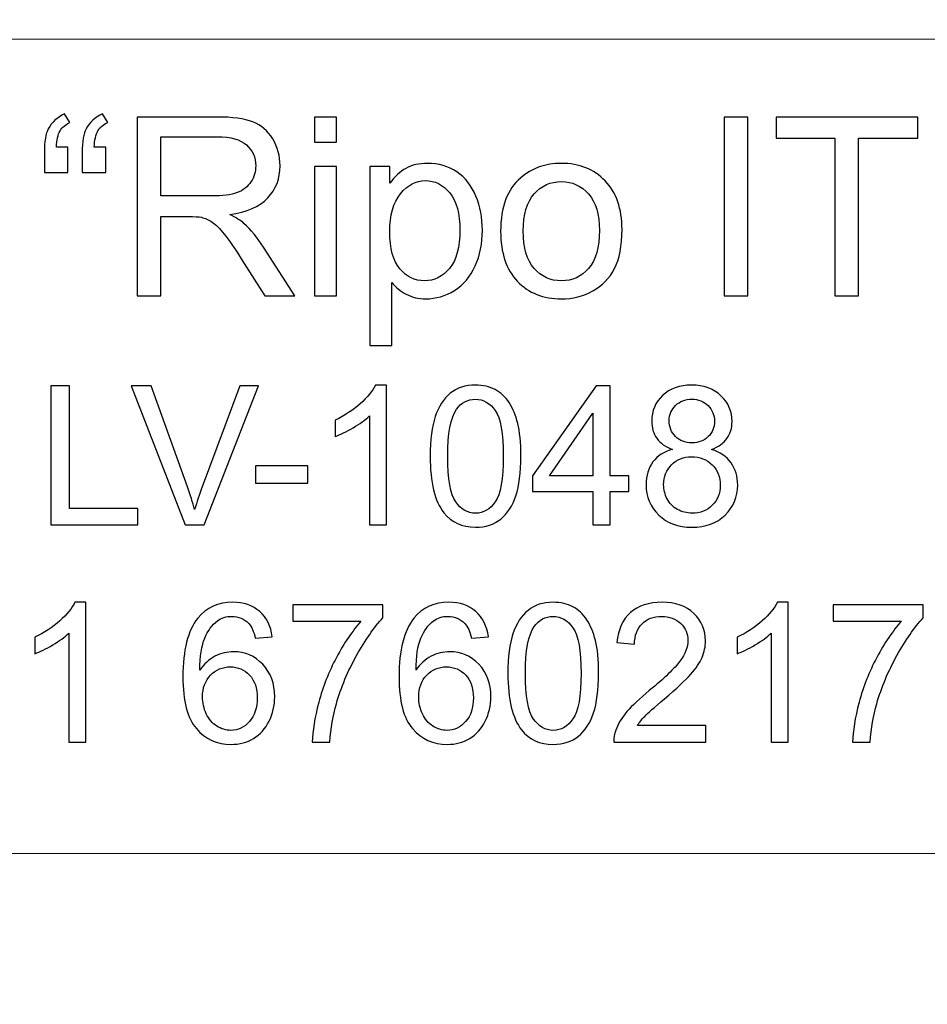
# Model space of a CAD drawing. Units: millimetres. Extents: x -148 to 148, y -105 to 105.
# Drawn here: x 114 to 126, y -81 to -68 of the extents above; entities that cross this region are included whole.
import ezdxf

# ---------------------------------------------------------------- set-up
doc = ezdxf.new("R2010")
doc.units = ezdxf.units.MM
doc.header["$MEASUREMENT"] = 0
doc.layers.add('Layer 1', color=7, linetype='Continuous')

msp = doc.modelspace()

# ---------------------------------------------------------------- linework, layer by layer
at = {"layer": 'Layer 1', "color": 250, "lineweight": 15}
for points, knots in [([(141.5001, 85.0001), (141.5001, 85.0001), (141.5001, -98.0001), (141.5001, -98.0001), (141.5001, -98.0001), (141.5001, -98.0001), (-141.5001, -98.0001), (-141.5001, -98.0001), (-141.5001, -98.0001), (-141.5001, -98.0001), (-141.5001, 85.0001), (-141.5001, 85.0001), (-141.5001, 85.0001), (-141.5001, 85.0001), (141.5001, 85.0001), (141.5001, 85.0001)], [0, 0, 0, 0, 0.25, 0.25, 0.25, 0.25, 0.5, 0.5, 0.5, 0.5, 0.75, 0.75, 0.75, 0.75, 1, 1, 1, 1]), ([(141.5001, -68.694), (141.5001, -68.694), (-21.6408, -68.694), (-21.6408, -68.694), (-21.6408, -68.694), (-21.6408, -68.694), (-21.6408, -98.0001), (-21.6408, -98.0001)], [0, 0, 0, 0, 0.5, 0.5, 0.5, 0.5, 1, 1, 1, 1])]:
    msp.add_open_spline(points, degree=3, knots=knots, dxfattribs=at)
at = {"layer": 'Layer 1', "color": 51}
for points, knots in [([(114.958, -70.0638), (114.958, -70.0638), (114.958, -70.3876), (114.958, -70.3876), (114.958, -70.3876), (114.958, -70.3876), (114.6585, -70.3876), (114.6585, -70.3876), (114.6585, -70.3876), (114.6585, -70.3876), (114.6585, -70.132), (114.6585, -70.132), (114.6585, -70.132), (114.6585, -69.9934), (114.6749, -69.8934), (114.7082, -69.8309), (114.7082, -69.8309), (114.7516, -69.7484), (114.8204, -69.6859), (114.9146, -69.6436), (114.9146, -69.6436), (114.9146, -69.6436), (114.9823, -69.7521), (114.9823, -69.7521), (114.9823, -69.7521), (114.9257, -69.7759), (114.8839, -69.8113), (114.8569, -69.8584), (114.8569, -69.8584), (114.8299, -69.905), (114.8151, -69.9738), (114.8119, -70.0638), (114.8119, -70.0638), (114.8119, -70.0638), (114.958, -70.0638), (114.958, -70.0638)], [0, 0, 0, 0, 0.1111111, 0.1111111, 0.1111111, 0.1111111, 0.2222222, 0.2222222, 0.2222222, 0.2222222, 0.3333333, 0.3333333, 0.3333333, 0.3333333, 0.4444444, 0.4444444, 0.4444444, 0.4444444, 0.5555556, 0.5555556, 0.5555556, 0.5555556, 0.6666667, 0.6666667, 0.6666667, 0.6666667, 0.7777778, 0.7777778, 0.7777778, 0.7777778, 0.8888889, 0.8888889, 0.8888889, 0.8888889, 1, 1, 1, 1]), ([(115.4385, -70.0638), (115.4385, -70.0638), (115.4385, -70.3876), (115.4385, -70.3876), (115.4385, -70.3876), (115.4385, -70.3876), (115.139, -70.3876), (115.139, -70.3876), (115.139, -70.3876), (115.139, -70.3876), (115.139, -70.132), (115.139, -70.132), (115.139, -70.132), (115.139, -69.9934), (115.1559, -69.8934), (115.1887, -69.8309), (115.1887, -69.8309), (115.2321, -69.7484), (115.3009, -69.6859), (115.3951, -69.6436), (115.3951, -69.6436), (115.3951, -69.6436), (115.4634, -69.7521), (115.4634, -69.7521), (115.4634, -69.7521), (115.4062, -69.7759), (115.3644, -69.8113), (115.3374, -69.8584), (115.3374, -69.8584), (115.311, -69.905), (115.2956, -69.9738), (115.2924, -70.0638), (115.2924, -70.0638), (115.2924, -70.0638), (115.4385, -70.0638), (115.4385, -70.0638)], [0, 0, 0, 0, 0.1111111, 0.1111111, 0.1111111, 0.1111111, 0.2222222, 0.2222222, 0.2222222, 0.2222222, 0.3333333, 0.3333333, 0.3333333, 0.3333333, 0.4444444, 0.4444444, 0.4444444, 0.4444444, 0.5555556, 0.5555556, 0.5555556, 0.5555556, 0.6666667, 0.6666667, 0.6666667, 0.6666667, 0.7777778, 0.7777778, 0.7777778, 0.7777778, 0.8888889, 0.8888889, 0.8888889, 0.8888889, 1, 1, 1, 1]), ([(115.837, -71.955), (115.837, -71.955), (115.837, -69.6822), (115.837, -69.6822), (115.837, -69.6822), (115.837, -69.6822), (116.8445, -69.6822), (116.8445, -69.6822), (116.8445, -69.6822), (117.0472, -69.6822), (117.2012, -69.7029), (117.3065, -69.7436), (117.3065, -69.7436), (117.4118, -69.7844), (117.4959, -69.8563), (117.5594, -69.9595), (117.5594, -69.9595), (117.6224, -70.0632), (117.6536, -70.1775), (117.6536, -70.3024), (117.6536, -70.3024), (117.6536, -70.4638), (117.6017, -70.5993), (117.497, -70.7099), (117.497, -70.7099), (117.3927, -70.8205), (117.2313, -70.8908), (117.0133, -70.921), (117.0133, -70.921), (117.0932, -70.9591), (117.1535, -70.9967), (117.1948, -71.0342), (117.1948, -71.0342), (117.2827, -71.1147), (117.3657, -71.2158), (117.4446, -71.3364), (117.4446, -71.3364), (117.4446, -71.3364), (117.8399, -71.955), (117.8399, -71.955), (117.8399, -71.955), (117.8399, -71.955), (117.4615, -71.955), (117.4615, -71.955), (117.4615, -71.955), (117.4615, -71.955), (117.1609, -71.4819), (117.1609, -71.4819), (117.1609, -71.4819), (117.0731, -71.3459), (117.0006, -71.2412), (116.9435, -71.1692), (116.9435, -71.1692), (116.8868, -71.0967), (116.836, -71.0459), (116.7911, -71.0173), (116.7911, -71.0173), (116.7461, -70.9882), (116.7006, -70.9681), (116.654, -70.9565), (116.654, -70.9565), (116.6196, -70.9496), (116.564, -70.9459), (116.4863, -70.9459), (116.4863, -70.9459), (116.4863, -70.9459), (116.1375, -70.9459), (116.1375, -70.9459), (116.1375, -70.9459), (116.1375, -70.9459), (116.1375, -71.955), (116.1375, -71.955), (116.1375, -71.955), (116.1375, -71.955), (115.837, -71.955), (115.837, -71.955)], [0, 0, 0, 0, 0.0526316, 0.0526316, 0.0526316, 0.0526316, 0.1052632, 0.1052632, 0.1052632, 0.1052632, 0.1578947, 0.1578947, 0.1578947, 0.1578947, 0.2105263, 0.2105263, 0.2105263, 0.2105263, 0.2631579, 0.2631579, 0.2631579, 0.2631579, 0.3157895, 0.3157895, 0.3157895, 0.3157895, 0.3684211, 0.3684211, 0.3684211, 0.3684211, 0.4210526, 0.4210526, 0.4210526, 0.4210526, 0.4736842, 0.4736842, 0.4736842, 0.4736842, 0.5263158, 0.5263158, 0.5263158, 0.5263158, 0.5789474, 0.5789474, 0.5789474, 0.5789474, 0.6315789, 0.6315789, 0.6315789, 0.6315789, 0.6842105, 0.6842105, 0.6842105, 0.6842105, 0.7368421, 0.7368421, 0.7368421, 0.7368421, 0.7894737, 0.7894737, 0.7894737, 0.7894737, 0.8421053, 0.8421053, 0.8421053, 0.8421053, 0.8947368, 0.8947368, 0.8947368, 0.8947368, 0.9473684, 0.9473684, 0.9473684, 0.9473684, 1, 1, 1, 1]), ([(118.0907, -70.0034), (118.0907, -70.0034), (118.0907, -69.6822), (118.0907, -69.6822), (118.0907, -69.6822), (118.0907, -69.6822), (118.3701, -69.6822), (118.3701, -69.6822), (118.3701, -69.6822), (118.3701, -69.6822), (118.3701, -70.0034), (118.3701, -70.0034), (118.3701, -70.0034), (118.3701, -70.0034), (118.0907, -70.0034), (118.0907, -70.0034)], [0, 0, 0, 0, 0.25, 0.25, 0.25, 0.25, 0.5, 0.5, 0.5, 0.5, 0.75, 0.75, 0.75, 0.75, 1, 1, 1, 1]), ([(123.2955, -71.955), (123.2955, -71.955), (123.2955, -69.6822), (123.2955, -69.6822), (123.2955, -69.6822), (123.2955, -69.6822), (123.5961, -69.6822), (123.5961, -69.6822), (123.5961, -69.6822), (123.5961, -69.6822), (123.5961, -71.955), (123.5961, -71.955), (123.5961, -71.955), (123.5961, -71.955), (123.2955, -71.955), (123.2955, -71.955)], [0, 0, 0, 0, 0.25, 0.25, 0.25, 0.25, 0.5, 0.5, 0.5, 0.5, 0.75, 0.75, 0.75, 0.75, 1, 1, 1, 1]), ([(124.7047, -71.955), (124.7047, -71.955), (124.7047, -69.9505), (124.7047, -69.9505), (124.7047, -69.9505), (124.7047, -69.9505), (123.9559, -69.9505), (123.9559, -69.9505), (123.9559, -69.9505), (123.9559, -69.9505), (123.9559, -69.6822), (123.9559, -69.6822), (123.9559, -69.6822), (123.9559, -69.6822), (125.7572, -69.6822), (125.7572, -69.6822), (125.7572, -69.6822), (125.7572, -69.6822), (125.7572, -69.9505), (125.7572, -69.9505), (125.7572, -69.9505), (125.7572, -69.9505), (125.0053, -69.9505), (125.0053, -69.9505), (125.0053, -69.9505), (125.0053, -69.9505), (125.0053, -71.955), (125.0053, -71.955), (125.0053, -71.955), (125.0053, -71.955), (124.7047, -71.955), (124.7047, -71.955)], [0, 0, 0, 0, 0.125, 0.125, 0.125, 0.125, 0.25, 0.25, 0.25, 0.25, 0.375, 0.375, 0.375, 0.375, 0.5, 0.5, 0.5, 0.5, 0.625, 0.625, 0.625, 0.625, 0.75, 0.75, 0.75, 0.75, 0.875, 0.875, 0.875, 0.875, 1, 1, 1, 1]), ([(116.1375, -70.6855), (116.1375, -70.6855), (116.7842, -70.6855), (116.7842, -70.6855), (116.7842, -70.6855), (116.9212, -70.6855), (117.0292, -70.6712), (117.1064, -70.6427), (117.1064, -70.6427), (117.1842, -70.6141), (117.243, -70.5686), (117.2832, -70.5061), (117.2832, -70.5061), (117.3234, -70.4437), (117.3435, -70.376), (117.3435, -70.3024), (117.3435, -70.3024), (117.3435, -70.195), (117.3049, -70.1066), (117.2266, -70.0373), (117.2266, -70.0373), (117.1488, -69.968), (117.0255, -69.9336), (116.8567, -69.9336), (116.8567, -69.9336), (116.8567, -69.9336), (116.1375, -69.9336), (116.1375, -69.9336), (116.1375, -69.9336), (116.1375, -69.9336), (116.1375, -70.6855), (116.1375, -70.6855)], [0, 0, 0, 0, 0.125, 0.125, 0.125, 0.125, 0.25, 0.25, 0.25, 0.25, 0.375, 0.375, 0.375, 0.375, 0.5, 0.5, 0.5, 0.5, 0.625, 0.625, 0.625, 0.625, 0.75, 0.75, 0.75, 0.75, 0.875, 0.875, 0.875, 0.875, 1, 1, 1, 1]), ([(118.7951, -72.5858), (118.7951, -72.5858), (118.7951, -70.3088), (118.7951, -70.3088), (118.7951, -70.3088), (118.7951, -70.3088), (119.0491, -70.3088), (119.0491, -70.3088), (119.0491, -70.3088), (119.0491, -70.3088), (119.0491, -70.5225), (119.0491, -70.5225), (119.0491, -70.5225), (119.1088, -70.4389), (119.1766, -70.376), (119.2523, -70.3342), (119.2523, -70.3342), (119.3274, -70.2924), (119.4189, -70.2712), (119.5264, -70.2712), (119.5264, -70.2712), (119.6671, -70.2712), (119.7909, -70.3077), (119.8984, -70.3797), (119.8984, -70.3797), (120.0063, -70.4522), (120.0873, -70.5543), (120.1418, -70.6861), (120.1418, -70.6861), (120.1968, -70.8178), (120.2243, -70.9623), (120.2243, -71.1194), (120.2243, -71.1194), (120.2243, -71.2877), (120.1942, -71.4396), (120.1333, -71.5745), (120.1333, -71.5745), (120.073, -71.7095), (119.9851, -71.8127), (119.8698, -71.8846), (119.8698, -71.8846), (119.7544, -71.9561), (119.6333, -71.992), (119.5063, -71.992), (119.5063, -71.992), (119.4131, -71.992), (119.33, -71.9725), (119.256, -71.9333), (119.256, -71.9333), (119.1819, -71.8941), (119.1215, -71.8444), (119.0739, -71.7846), (119.0739, -71.7846), (119.0739, -71.7846), (119.0739, -72.5858), (119.0739, -72.5858), (119.0739, -72.5858), (119.0739, -72.5858), (118.7951, -72.5858), (118.7951, -72.5858)], [0, 0, 0, 0, 0.0666667, 0.0666667, 0.0666667, 0.0666667, 0.1333333, 0.1333333, 0.1333333, 0.1333333, 0.2, 0.2, 0.2, 0.2, 0.2666667, 0.2666667, 0.2666667, 0.2666667, 0.3333333, 0.3333333, 0.3333333, 0.3333333, 0.4, 0.4, 0.4, 0.4, 0.4666667, 0.4666667, 0.4666667, 0.4666667, 0.5333333, 0.5333333, 0.5333333, 0.5333333, 0.6, 0.6, 0.6, 0.6, 0.6666667, 0.6666667, 0.6666667, 0.6666667, 0.7333333, 0.7333333, 0.7333333, 0.7333333, 0.8, 0.8, 0.8, 0.8, 0.8666667, 0.8666667, 0.8666667, 0.8666667, 0.9333333, 0.9333333, 0.9333333, 0.9333333, 1, 1, 1, 1]), ([(120.4566, -71.1316), (120.4566, -70.8268), (120.5413, -70.6009), (120.7111, -70.4543), (120.7111, -70.4543), (120.8524, -70.3326), (121.0249, -70.2712), (121.2287, -70.2712), (121.2287, -70.2712), (121.4551, -70.2712), (121.6404, -70.3453), (121.7838, -70.494), (121.7838, -70.494), (121.9277, -70.6421), (121.9991, -70.8469), (121.9991, -71.1083), (121.9991, -71.1083), (121.9991, -71.3205), (121.9674, -71.4872), (121.9039, -71.6084), (121.9039, -71.6084), (121.8404, -71.7301), (121.7478, -71.8243), (121.6266, -71.8915), (121.6266, -71.8915), (121.5049, -71.9587), (121.3726, -71.992), (121.2287, -71.992), (121.2287, -71.992), (120.9985, -71.992), (120.8122, -71.9185), (120.6699, -71.7703), (120.6699, -71.7703), (120.5275, -71.6227), (120.4566, -71.41), (120.4566, -71.1316)], [0, 0, 0, 0, 0.1111111, 0.1111111, 0.1111111, 0.1111111, 0.2222222, 0.2222222, 0.2222222, 0.2222222, 0.3333333, 0.3333333, 0.3333333, 0.3333333, 0.4444444, 0.4444444, 0.4444444, 0.4444444, 0.5555556, 0.5555556, 0.5555556, 0.5555556, 0.6666667, 0.6666667, 0.6666667, 0.6666667, 0.7777778, 0.7777778, 0.7777778, 0.7777778, 0.8888889, 0.8888889, 0.8888889, 0.8888889, 1, 1, 1, 1]), ([(118.0907, -71.955), (118.0907, -71.955), (118.0907, -70.3088), (118.0907, -70.3088), (118.0907, -70.3088), (118.0907, -70.3088), (118.3701, -70.3088), (118.3701, -70.3088), (118.3701, -70.3088), (118.3701, -70.3088), (118.3701, -71.955), (118.3701, -71.955), (118.3701, -71.955), (118.3701, -71.955), (118.0907, -71.955), (118.0907, -71.955)], [0, 0, 0, 0, 0.25, 0.25, 0.25, 0.25, 0.5, 0.5, 0.5, 0.5, 0.75, 0.75, 0.75, 0.75, 1, 1, 1, 1]), ([(119.0475, -71.1411), (119.0475, -71.3528), (119.0903, -71.5094), (119.1761, -71.611), (119.1761, -71.611), (119.2618, -71.7121), (119.366, -71.7629), (119.4877, -71.7629), (119.4877, -71.7629), (119.6116, -71.7629), (119.7179, -71.7105), (119.8063, -71.6052), (119.8063, -71.6052), (119.8947, -71.5004), (119.9391, -71.338), (119.9391, -71.1179), (119.9391, -71.1179), (119.9391, -70.9078), (119.8957, -70.7511), (119.8095, -70.6464), (119.8095, -70.6464), (119.7232, -70.5421), (119.62, -70.4897), (119.5004, -70.4897), (119.5004, -70.4897), (119.3814, -70.4897), (119.2761, -70.5453), (119.1845, -70.6564), (119.1845, -70.6564), (119.093, -70.7675), (119.0475, -70.9295), (119.0475, -71.1411)], [0, 0, 0, 0, 0.125, 0.125, 0.125, 0.125, 0.25, 0.25, 0.25, 0.25, 0.375, 0.375, 0.375, 0.375, 0.5, 0.5, 0.5, 0.5, 0.625, 0.625, 0.625, 0.625, 0.75, 0.75, 0.75, 0.75, 0.875, 0.875, 0.875, 0.875, 1, 1, 1, 1]), ([(120.7434, -71.1316), (120.7434, -71.3428), (120.7895, -71.5004), (120.8815, -71.6052), (120.8815, -71.6052), (120.9736, -71.7105), (121.0895, -71.7629), (121.2287, -71.7629), (121.2287, -71.7629), (121.3673, -71.7629), (121.4827, -71.71), (121.5747, -71.6047), (121.5747, -71.6047), (121.6663, -71.4994), (121.7123, -71.3385), (121.7123, -71.1226), (121.7123, -71.1226), (121.7123, -70.9189), (121.6663, -70.7644), (121.5737, -70.6596), (121.5737, -70.6596), (121.4811, -70.5548), (121.3662, -70.5024), (121.2287, -70.5024), (121.2287, -70.5024), (121.0895, -70.5024), (120.9736, -70.5548), (120.8815, -70.6591), (120.8815, -70.6591), (120.7895, -70.7633), (120.7434, -70.921), (120.7434, -71.1316)], [0, 0, 0, 0, 0.125, 0.125, 0.125, 0.125, 0.25, 0.25, 0.25, 0.25, 0.375, 0.375, 0.375, 0.375, 0.5, 0.5, 0.5, 0.5, 0.625, 0.625, 0.625, 0.625, 0.75, 0.75, 0.75, 0.75, 0.875, 0.875, 0.875, 0.875, 1, 1, 1, 1]), ([(114.742, -74.8632), (114.742, -74.8632), (114.742, -73.0955), (114.742, -73.0955), (114.742, -73.0955), (114.742, -73.0955), (114.9762, -73.0955), (114.9762, -73.0955), (114.9762, -73.0955), (114.9762, -73.0955), (114.9762, -74.6545), (114.9762, -74.6545), (114.9762, -74.6545), (114.9762, -74.6545), (115.8466, -74.6545), (115.8466, -74.6545), (115.8466, -74.6545), (115.8466, -74.6545), (115.8466, -74.8632), (115.8466, -74.8632), (115.8466, -74.8632), (115.8466, -74.8632), (114.742, -74.8632), (114.742, -74.8632)], [0, 0, 0, 0, 0.1666667, 0.1666667, 0.1666667, 0.1666667, 0.3333333, 0.3333333, 0.3333333, 0.3333333, 0.5, 0.5, 0.5, 0.5, 0.6666667, 0.6666667, 0.6666667, 0.6666667, 0.8333333, 0.8333333, 0.8333333, 0.8333333, 1, 1, 1, 1]), ([(116.4471, -74.8632), (116.4471, -74.8632), (115.7623, -73.0955), (115.7623, -73.0955), (115.7623, -73.0955), (115.7623, -73.0955), (116.0158, -73.0955), (116.0158, -73.0955), (116.0158, -73.0955), (116.0158, -73.0955), (116.4751, -74.3796), (116.4751, -74.3796), (116.4751, -74.3796), (116.5122, -74.4825), (116.543, -74.5792), (116.5677, -74.6689), (116.5677, -74.6689), (116.5953, -74.5726), (116.627, -74.4763), (116.6632, -74.3796), (116.6632, -74.3796), (116.6632, -74.3796), (117.1406, -73.0955), (117.1406, -73.0955), (117.1406, -73.0955), (117.1406, -73.0955), (117.3793, -73.0955), (117.3793, -73.0955), (117.3793, -73.0955), (117.3793, -73.0955), (116.6871, -74.8632), (116.6871, -74.8632), (116.6871, -74.8632), (116.6871, -74.8632), (116.4471, -74.8632), (116.4471, -74.8632)], [0, 0, 0, 0, 0.1111111, 0.1111111, 0.1111111, 0.1111111, 0.2222222, 0.2222222, 0.2222222, 0.2222222, 0.3333333, 0.3333333, 0.3333333, 0.3333333, 0.4444444, 0.4444444, 0.4444444, 0.4444444, 0.5555556, 0.5555556, 0.5555556, 0.5555556, 0.6666667, 0.6666667, 0.6666667, 0.6666667, 0.7777778, 0.7777778, 0.7777778, 0.7777778, 0.8888889, 0.8888889, 0.8888889, 0.8888889, 1, 1, 1, 1]), ([(119.0047, -74.8632), (119.0047, -74.8632), (118.7878, -74.8632), (118.7878, -74.8632), (118.7878, -74.8632), (118.7878, -74.8632), (118.7878, -73.4803), (118.7878, -73.4803), (118.7878, -73.4803), (118.7355, -73.5301), (118.6672, -73.5799), (118.5824, -73.6297), (118.5824, -73.6297), (118.4972, -73.6795), (118.421, -73.717), (118.3536, -73.7417), (118.3536, -73.7417), (118.3536, -73.7417), (118.3536, -73.5322), (118.3536, -73.5322), (118.3536, -73.5322), (118.475, -73.475), (118.5811, -73.4058), (118.6721, -73.3248), (118.6721, -73.3248), (118.7627, -73.2433), (118.8273, -73.1647), (118.8651, -73.0881), (118.8651, -73.0881), (118.8651, -73.0881), (119.0047, -73.0881), (119.0047, -73.0881), (119.0047, -73.0881), (119.0047, -73.0881), (119.0047, -74.8632), (119.0047, -74.8632)], [0, 0, 0, 0, 0.1111111, 0.1111111, 0.1111111, 0.1111111, 0.2222222, 0.2222222, 0.2222222, 0.2222222, 0.3333333, 0.3333333, 0.3333333, 0.3333333, 0.4444444, 0.4444444, 0.4444444, 0.4444444, 0.5555556, 0.5555556, 0.5555556, 0.5555556, 0.6666667, 0.6666667, 0.6666667, 0.6666667, 0.7777778, 0.7777778, 0.7777778, 0.7777778, 0.8888889, 0.8888889, 0.8888889, 0.8888889, 1, 1, 1, 1]), ([(119.5607, -73.9915), (119.5607, -73.7824), (119.5821, -73.6141), (119.6253, -73.4869), (119.6253, -73.4869), (119.6681, -73.3593), (119.7323, -73.261), (119.8171, -73.1918), (119.8171, -73.1918), (119.9019, -73.1227), (120.0085, -73.0881), (120.1369, -73.0881), (120.1369, -73.0881), (120.2319, -73.0881), (120.3151, -73.1075), (120.3867, -73.1457), (120.3867, -73.1457), (120.4583, -73.1836), (120.5172, -73.2387), (120.5641, -73.3108), (120.5641, -73.3108), (120.6106, -73.3828), (120.6472, -73.4705), (120.6736, -73.5738), (120.6736, -73.5738), (120.7003, -73.6771), (120.7135, -73.8162), (120.7135, -73.9915), (120.7135, -73.9915), (120.7135, -74.1989), (120.6921, -74.366), (120.6497, -74.4936), (120.6497, -74.4936), (120.6069, -74.6212), (120.5431, -74.7196), (120.4583, -74.7891), (120.4583, -74.7891), (120.3735, -74.8587), (120.2665, -74.8932), (120.1369, -74.8932), (120.1369, -74.8932), (119.9665, -74.8932), (119.8327, -74.8323), (119.7356, -74.7101), (119.7356, -74.7101), (119.6191, -74.5632), (119.5607, -74.3232), (119.5607, -73.9915)], [0, 0, 0, 0, 0.0833333, 0.0833333, 0.0833333, 0.0833333, 0.1666667, 0.1666667, 0.1666667, 0.1666667, 0.25, 0.25, 0.25, 0.25, 0.3333333, 0.3333333, 0.3333333, 0.3333333, 0.4166667, 0.4166667, 0.4166667, 0.4166667, 0.5, 0.5, 0.5, 0.5, 0.5833333, 0.5833333, 0.5833333, 0.5833333, 0.6666667, 0.6666667, 0.6666667, 0.6666667, 0.75, 0.75, 0.75, 0.75, 0.8333333, 0.8333333, 0.8333333, 0.8333333, 0.9166667, 0.9166667, 0.9166667, 0.9166667, 1, 1, 1, 1]), ([(121.6296, -74.8632), (121.6296, -74.8632), (121.6296, -74.4401), (121.6296, -74.4401), (121.6296, -74.4401), (121.6296, -74.4401), (120.8629, -74.4401), (120.8629, -74.4401), (120.8629, -74.4401), (120.8629, -74.4401), (120.8629, -74.2409), (120.8629, -74.2409), (120.8629, -74.2409), (120.8629, -74.2409), (121.6695, -73.0955), (121.6695, -73.0955), (121.6695, -73.0955), (121.6695, -73.0955), (121.8469, -73.0955), (121.8469, -73.0955), (121.8469, -73.0955), (121.8469, -73.0955), (121.8469, -74.2409), (121.8469, -74.2409), (121.8469, -74.2409), (121.8469, -74.2409), (122.0856, -74.2409), (122.0856, -74.2409), (122.0856, -74.2409), (122.0856, -74.2409), (122.0856, -74.4401), (122.0856, -74.4401), (122.0856, -74.4401), (122.0856, -74.4401), (121.8469, -74.4401), (121.8469, -74.4401), (121.8469, -74.4401), (121.8469, -74.4401), (121.8469, -74.8632), (121.8469, -74.8632), (121.8469, -74.8632), (121.8469, -74.8632), (121.6296, -74.8632), (121.6296, -74.8632)], [0, 0, 0, 0, 0.0909091, 0.0909091, 0.0909091, 0.0909091, 0.1818182, 0.1818182, 0.1818182, 0.1818182, 0.2727273, 0.2727273, 0.2727273, 0.2727273, 0.3636364, 0.3636364, 0.3636364, 0.3636364, 0.4545455, 0.4545455, 0.4545455, 0.4545455, 0.5454545, 0.5454545, 0.5454545, 0.5454545, 0.6363636, 0.6363636, 0.6363636, 0.6363636, 0.7272727, 0.7272727, 0.7272727, 0.7272727, 0.8181818, 0.8181818, 0.8181818, 0.8181818, 0.9090909, 0.9090909, 0.9090909, 0.9090909, 1, 1, 1, 1]), ([(122.6417, -73.9047), (122.5515, -73.8717), (122.4849, -73.8248), (122.4412, -73.7635), (122.4412, -73.7635), (122.398, -73.7026), (122.3762, -73.6293), (122.3762, -73.5441), (122.3762, -73.5441), (122.3762, -73.4153), (122.4223, -73.3075), (122.5149, -73.2198), (122.5149, -73.2198), (122.6075, -73.1322), (122.7302, -73.0881), (122.8837, -73.0881), (122.8837, -73.0881), (123.038, -73.0881), (123.1623, -73.133), (123.2566, -73.2227), (123.2566, -73.2227), (123.3504, -73.3124), (123.3973, -73.4215), (123.3973, -73.5503), (123.3973, -73.5503), (123.3973, -73.6322), (123.3759, -73.7034), (123.3331, -73.7643), (123.3331, -73.7643), (123.2899, -73.8248), (123.2249, -73.8717), (123.1372, -73.9047), (123.1372, -73.9047), (123.2454, -73.9401), (123.3282, -73.9969), (123.385, -74.0759), (123.385, -74.0759), (123.4413, -74.1545), (123.4697, -74.2487), (123.4697, -74.3578), (123.4697, -74.3578), (123.4697, -74.5093), (123.4162, -74.636), (123.3096, -74.7389), (123.3096, -74.7389), (123.2026, -74.8418), (123.0619, -74.8932), (122.8874, -74.8932), (122.8874, -74.8932), (122.7129, -74.8932), (122.5725, -74.8418), (122.4655, -74.7385), (122.4655, -74.7385), (122.3585, -74.6352), (122.305, -74.5064), (122.305, -74.352), (122.305, -74.352), (122.305, -74.2372), (122.3342, -74.1409), (122.3927, -74.0631), (122.3927, -74.0631), (122.4507, -73.9857), (122.5338, -73.9326), (122.6417, -73.9047)], [0, 0, 0, 0, 0.0625, 0.0625, 0.0625, 0.0625, 0.125, 0.125, 0.125, 0.125, 0.1875, 0.1875, 0.1875, 0.1875, 0.25, 0.25, 0.25, 0.25, 0.3125, 0.3125, 0.3125, 0.3125, 0.375, 0.375, 0.375, 0.375, 0.4375, 0.4375, 0.4375, 0.4375, 0.5, 0.5, 0.5, 0.5, 0.5625, 0.5625, 0.5625, 0.5625, 0.625, 0.625, 0.625, 0.625, 0.6875, 0.6875, 0.6875, 0.6875, 0.75, 0.75, 0.75, 0.75, 0.8125, 0.8125, 0.8125, 0.8125, 0.875, 0.875, 0.875, 0.875, 0.9375, 0.9375, 0.9375, 0.9375, 1, 1, 1, 1]), ([(119.7837, -73.9915), (119.7837, -74.2817), (119.8179, -74.4747), (119.8858, -74.571), (119.8858, -74.571), (119.9537, -74.6669), (120.0373, -74.715), (120.1369, -74.715), (120.1369, -74.715), (120.2369, -74.715), (120.3204, -74.6665), (120.3883, -74.5702), (120.3883, -74.5702), (120.4562, -74.4739), (120.4904, -74.2808), (120.4904, -73.9915), (120.4904, -73.9915), (120.4904, -73.7005), (120.4562, -73.5071), (120.3883, -73.4116), (120.3883, -73.4116), (120.3204, -73.3157), (120.2361, -73.268), (120.1348, -73.268), (120.1348, -73.268), (120.0348, -73.268), (119.9554, -73.3104), (119.8957, -73.3947), (119.8957, -73.3947), (119.8212, -73.5021), (119.7837, -73.7013), (119.7837, -73.9915)], [0, 0, 0, 0, 0.125, 0.125, 0.125, 0.125, 0.25, 0.25, 0.25, 0.25, 0.375, 0.375, 0.375, 0.375, 0.5, 0.5, 0.5, 0.5, 0.625, 0.625, 0.625, 0.625, 0.75, 0.75, 0.75, 0.75, 0.875, 0.875, 0.875, 0.875, 1, 1, 1, 1]), ([(122.598, -73.5367), (122.598, -73.6203), (122.6252, -73.6886), (122.6787, -73.7417), (122.6787, -73.7417), (122.7326, -73.7948), (122.8026, -73.8215), (122.8886, -73.8215), (122.8886, -73.8215), (122.9722, -73.8215), (123.0409, -73.7952), (123.0944, -73.7425), (123.0944, -73.7425), (123.1479, -73.6898), (123.1742, -73.6252), (123.1742, -73.5491), (123.1742, -73.5491), (123.1742, -73.4692), (123.1471, -73.4025), (123.0919, -73.3482), (123.0919, -73.3482), (123.0368, -73.2939), (122.9685, -73.2667), (122.8861, -73.2667), (122.8861, -73.2667), (122.8034, -73.2667), (122.7347, -73.2935), (122.6799, -73.3462), (122.6799, -73.3462), (122.6252, -73.3993), (122.598, -73.4631), (122.598, -73.5367)], [0, 0, 0, 0, 0.125, 0.125, 0.125, 0.125, 0.25, 0.25, 0.25, 0.25, 0.375, 0.375, 0.375, 0.375, 0.5, 0.5, 0.5, 0.5, 0.625, 0.625, 0.625, 0.625, 0.75, 0.75, 0.75, 0.75, 0.875, 0.875, 0.875, 0.875, 1, 1, 1, 1]), ([(121.6296, -74.2409), (121.6296, -74.2409), (121.6296, -73.4441), (121.6296, -73.4441), (121.6296, -73.4441), (121.6296, -73.4441), (121.0765, -74.2409), (121.0765, -74.2409), (121.0765, -74.2409), (121.0765, -74.2409), (121.6296, -74.2409), (121.6296, -74.2409)], [0, 0, 0, 0, 0.3333333, 0.3333333, 0.3333333, 0.3333333, 0.6666667, 0.6666667, 0.6666667, 0.6666667, 1, 1, 1, 1]), ([(122.5281, -74.3533), (122.5281, -74.415), (122.5429, -74.4751), (122.5721, -74.5327), (122.5721, -74.5327), (122.6013, -74.5907), (122.645, -74.6356), (122.703, -74.6673), (122.703, -74.6673), (122.761, -74.699), (122.8232, -74.715), (122.8898, -74.715), (122.8898, -74.715), (122.9936, -74.715), (123.0792, -74.6817), (123.1467, -74.6146), (123.1467, -74.6146), (123.2142, -74.5479), (123.2479, -74.4632), (123.2479, -74.3603), (123.2479, -74.3603), (123.2479, -74.2557), (123.2133, -74.1693), (123.1438, -74.101), (123.1438, -74.101), (123.0742, -74.0327), (122.987, -73.9985), (122.8824, -73.9985), (122.8824, -73.9985), (122.7804, -73.9985), (122.696, -74.0322), (122.6289, -74.0997), (122.6289, -74.0997), (122.5618, -74.1677), (122.5281, -74.252), (122.5281, -74.3533)], [0, 0, 0, 0, 0.1111111, 0.1111111, 0.1111111, 0.1111111, 0.2222222, 0.2222222, 0.2222222, 0.2222222, 0.3333333, 0.3333333, 0.3333333, 0.3333333, 0.4444444, 0.4444444, 0.4444444, 0.4444444, 0.5555556, 0.5555556, 0.5555556, 0.5555556, 0.6666667, 0.6666667, 0.6666667, 0.6666667, 0.7777778, 0.7777778, 0.7777778, 0.7777778, 0.8888889, 0.8888889, 0.8888889, 0.8888889, 1, 1, 1, 1]), ([(117.3407, -74.3327), (117.3407, -74.3327), (117.3407, -74.1146), (117.3407, -74.1146), (117.3407, -74.1146), (117.3407, -74.1146), (118.0078, -74.1146), (118.0078, -74.1146), (118.0078, -74.1146), (118.0078, -74.1146), (118.0078, -74.3327), (118.0078, -74.3327), (118.0078, -74.3327), (118.0078, -74.3327), (117.3407, -74.3327), (117.3407, -74.3327)], [0, 0, 0, 0, 0.25, 0.25, 0.25, 0.25, 0.5, 0.5, 0.5, 0.5, 0.75, 0.75, 0.75, 0.75, 1, 1, 1, 1]), ([(115.1859, -77.6219), (115.1859, -77.6219), (114.969, -77.6219), (114.969, -77.6219), (114.969, -77.6219), (114.969, -77.6219), (114.969, -76.239), (114.969, -76.239), (114.969, -76.239), (114.9167, -76.2888), (114.8484, -76.3386), (114.7636, -76.3884), (114.7636, -76.3884), (114.6784, -76.4382), (114.6022, -76.4757), (114.5348, -76.5004), (114.5348, -76.5004), (114.5348, -76.5004), (114.5348, -76.2909), (114.5348, -76.2909), (114.5348, -76.2909), (114.6562, -76.2337), (114.7623, -76.1645), (114.8533, -76.0835), (114.8533, -76.0835), (114.9439, -76.002), (115.0085, -75.9234), (115.0463, -75.8468), (115.0463, -75.8468), (115.0463, -75.8468), (115.1859, -75.8468), (115.1859, -75.8468), (115.1859, -75.8468), (115.1859, -75.8468), (115.1859, -77.6219), (115.1859, -77.6219)], [0, 0, 0, 0, 0.1111111, 0.1111111, 0.1111111, 0.1111111, 0.2222222, 0.2222222, 0.2222222, 0.2222222, 0.3333333, 0.3333333, 0.3333333, 0.3333333, 0.4444444, 0.4444444, 0.4444444, 0.4444444, 0.5555556, 0.5555556, 0.5555556, 0.5555556, 0.6666667, 0.6666667, 0.6666667, 0.6666667, 0.7777778, 0.7777778, 0.7777778, 0.7777778, 0.8888889, 0.8888889, 0.8888889, 0.8888889, 1, 1, 1, 1]), ([(117.554, -76.2872), (117.554, -76.2872), (117.3384, -76.3041), (117.3384, -76.3041), (117.3384, -76.3041), (117.319, -76.2189), (117.2919, -76.1567), (117.2565, -76.1184), (117.2565, -76.1184), (117.1976, -76.0563), (117.1252, -76.0254), (117.0392, -76.0254), (117.0392, -76.0254), (116.97, -76.0254), (116.9095, -76.0448), (116.8572, -76.0835), (116.8572, -76.0835), (116.7889, -76.1333), (116.735, -76.2061), (116.6955, -76.3016), (116.6955, -76.3016), (116.6564, -76.3971), (116.6358, -76.5333), (116.6342, -76.7103), (116.6342, -76.7103), (116.6864, -76.6308), (116.7502, -76.5716), (116.826, -76.5329), (116.826, -76.5329), (116.9013, -76.4946), (116.9807, -76.4753), (117.0634, -76.4753), (117.0634, -76.4753), (117.2083, -76.4753), (117.3314, -76.5284), (117.433, -76.635), (117.433, -76.635), (117.5347, -76.7416), (117.5857, -76.879), (117.5857, -77.0478), (117.5857, -77.0478), (117.5857, -77.1589), (117.5614, -77.2618), (117.5137, -77.3573), (117.5137, -77.3573), (117.466, -77.4523), (117.4001, -77.5256), (117.3166, -77.5762), (117.3166, -77.5762), (117.233, -77.6268), (117.1383, -77.6519), (117.0322, -77.6519), (117.0322, -77.6519), (116.8511, -77.6519), (116.7037, -77.5857), (116.5897, -77.4523), (116.5897, -77.4523), (116.4753, -77.3194), (116.4185, -77.1), (116.4185, -76.7947), (116.4185, -76.7947), (116.4185, -76.4531), (116.4815, -76.2049), (116.6078, -76.0497), (116.6078, -76.0497), (116.7177, -75.9147), (116.8659, -75.8468), (117.0527, -75.8468), (117.0527, -75.8468), (117.1914, -75.8468), (117.3054, -75.8859), (117.3943, -75.9641), (117.3943, -75.9641), (117.4832, -76.0419), (117.5363, -76.1497), (117.554, -76.2872)], [0, 0, 0, 0, 0.0526316, 0.0526316, 0.0526316, 0.0526316, 0.1052632, 0.1052632, 0.1052632, 0.1052632, 0.1578947, 0.1578947, 0.1578947, 0.1578947, 0.2105263, 0.2105263, 0.2105263, 0.2105263, 0.2631579, 0.2631579, 0.2631579, 0.2631579, 0.3157895, 0.3157895, 0.3157895, 0.3157895, 0.3684211, 0.3684211, 0.3684211, 0.3684211, 0.4210526, 0.4210526, 0.4210526, 0.4210526, 0.4736842, 0.4736842, 0.4736842, 0.4736842, 0.5263158, 0.5263158, 0.5263158, 0.5263158, 0.5789474, 0.5789474, 0.5789474, 0.5789474, 0.6315789, 0.6315789, 0.6315789, 0.6315789, 0.6842105, 0.6842105, 0.6842105, 0.6842105, 0.7368421, 0.7368421, 0.7368421, 0.7368421, 0.7894737, 0.7894737, 0.7894737, 0.7894737, 0.8421053, 0.8421053, 0.8421053, 0.8421053, 0.8947368, 0.8947368, 0.8947368, 0.8947368, 0.9473684, 0.9473684, 0.9473684, 0.9473684, 1, 1, 1, 1]), ([(117.8158, -76.0859), (117.8158, -76.0859), (117.8158, -75.8773), (117.8158, -75.8773), (117.8158, -75.8773), (117.8158, -75.8773), (118.9599, -75.8773), (118.9599, -75.8773), (118.9599, -75.8773), (118.9599, -75.8773), (118.9599, -76.046), (118.9599, -76.046), (118.9599, -76.046), (118.8476, -76.1658), (118.736, -76.3251), (118.6253, -76.5234), (118.6253, -76.5234), (118.515, -76.7218), (118.4294, -76.9264), (118.3693, -77.1358), (118.3693, -77.1358), (118.3257, -77.284), (118.2981, -77.4457), (118.2862, -77.6219), (118.2862, -77.6219), (118.2862, -77.6219), (118.0631, -77.6219), (118.0631, -77.6219), (118.0631, -77.6219), (118.0656, -77.4828), (118.0928, -77.3149), (118.145, -77.1177), (118.145, -77.1177), (118.1973, -76.921), (118.2722, -76.7309), (118.3698, -76.5481), (118.3698, -76.5481), (118.4677, -76.3654), (118.5714, -76.211), (118.6817, -76.0859), (118.6817, -76.0859), (118.6817, -76.0859), (117.8158, -76.0859), (117.8158, -76.0859)], [0, 0, 0, 0, 0.0909091, 0.0909091, 0.0909091, 0.0909091, 0.1818182, 0.1818182, 0.1818182, 0.1818182, 0.2727273, 0.2727273, 0.2727273, 0.2727273, 0.3636364, 0.3636364, 0.3636364, 0.3636364, 0.4545455, 0.4545455, 0.4545455, 0.4545455, 0.5454545, 0.5454545, 0.5454545, 0.5454545, 0.6363636, 0.6363636, 0.6363636, 0.6363636, 0.7272727, 0.7272727, 0.7272727, 0.7272727, 0.8181818, 0.8181818, 0.8181818, 0.8181818, 0.9090909, 0.9090909, 0.9090909, 0.9090909, 1, 1, 1, 1]), ([(120.3008, -76.2872), (120.3008, -76.2872), (120.0852, -76.3041), (120.0852, -76.3041), (120.0852, -76.3041), (120.0658, -76.2189), (120.0387, -76.1567), (120.0033, -76.1184), (120.0033, -76.1184), (119.9444, -76.0563), (119.872, -76.0254), (119.786, -76.0254), (119.786, -76.0254), (119.7168, -76.0254), (119.6563, -76.0448), (119.604, -76.0835), (119.604, -76.0835), (119.5357, -76.1333), (119.4818, -76.2061), (119.4423, -76.3016), (119.4423, -76.3016), (119.4032, -76.3971), (119.3826, -76.5333), (119.381, -76.7103), (119.381, -76.7103), (119.4332, -76.6308), (119.497, -76.5716), (119.5728, -76.5329), (119.5728, -76.5329), (119.6481, -76.4946), (119.7275, -76.4753), (119.8102, -76.4753), (119.8102, -76.4753), (119.9551, -76.4753), (120.0782, -76.5284), (120.1798, -76.635), (120.1798, -76.635), (120.2815, -76.7416), (120.3325, -76.879), (120.3325, -77.0478), (120.3325, -77.0478), (120.3325, -77.1589), (120.3082, -77.2618), (120.2605, -77.3573), (120.2605, -77.3573), (120.2128, -77.4523), (120.1469, -77.5256), (120.0634, -77.5762), (120.0634, -77.5762), (119.9798, -77.6268), (119.8851, -77.6519), (119.779, -77.6519), (119.779, -77.6519), (119.5979, -77.6519), (119.4505, -77.5857), (119.3365, -77.4523), (119.3365, -77.4523), (119.2221, -77.3194), (119.1653, -77.1), (119.1653, -76.7947), (119.1653, -76.7947), (119.1653, -76.4531), (119.2283, -76.2049), (119.3546, -76.0497), (119.3546, -76.0497), (119.4645, -75.9147), (119.6127, -75.8468), (119.7995, -75.8468), (119.7995, -75.8468), (119.9382, -75.8468), (120.0522, -75.8859), (120.1411, -75.9641), (120.1411, -75.9641), (120.23, -76.0419), (120.2831, -76.1497), (120.3008, -76.2872)], [0, 0, 0, 0, 0.0526316, 0.0526316, 0.0526316, 0.0526316, 0.1052632, 0.1052632, 0.1052632, 0.1052632, 0.1578947, 0.1578947, 0.1578947, 0.1578947, 0.2105263, 0.2105263, 0.2105263, 0.2105263, 0.2631579, 0.2631579, 0.2631579, 0.2631579, 0.3157895, 0.3157895, 0.3157895, 0.3157895, 0.3684211, 0.3684211, 0.3684211, 0.3684211, 0.4210526, 0.4210526, 0.4210526, 0.4210526, 0.4736842, 0.4736842, 0.4736842, 0.4736842, 0.5263158, 0.5263158, 0.5263158, 0.5263158, 0.5789474, 0.5789474, 0.5789474, 0.5789474, 0.6315789, 0.6315789, 0.6315789, 0.6315789, 0.6842105, 0.6842105, 0.6842105, 0.6842105, 0.7368421, 0.7368421, 0.7368421, 0.7368421, 0.7894737, 0.7894737, 0.7894737, 0.7894737, 0.8421053, 0.8421053, 0.8421053, 0.8421053, 0.8947368, 0.8947368, 0.8947368, 0.8947368, 0.9473684, 0.9473684, 0.9473684, 0.9473684, 1, 1, 1, 1]), ([(120.5482, -76.7502), (120.5482, -76.5411), (120.5696, -76.3728), (120.6128, -76.2456), (120.6128, -76.2456), (120.6556, -76.118), (120.7198, -76.0197), (120.8046, -75.9505), (120.8046, -75.9505), (120.8894, -75.8814), (120.996, -75.8468), (121.1244, -75.8468), (121.1244, -75.8468), (121.2194, -75.8468), (121.3026, -75.8662), (121.3742, -75.9044), (121.3742, -75.9044), (121.4458, -75.9423), (121.5047, -75.9974), (121.5516, -76.0695), (121.5516, -76.0695), (121.5981, -76.1415), (121.6347, -76.2292), (121.6611, -76.3325), (121.6611, -76.3325), (121.6878, -76.4358), (121.701, -76.5749), (121.701, -76.7502), (121.701, -76.7502), (121.701, -76.9576), (121.6796, -77.1247), (121.6372, -77.2523), (121.6372, -77.2523), (121.5944, -77.3799), (121.5306, -77.4783), (121.4458, -77.5478), (121.4458, -77.5478), (121.361, -77.6174), (121.254, -77.6519), (121.1244, -77.6519), (121.1244, -77.6519), (120.954, -77.6519), (120.8202, -77.591), (120.7231, -77.4688), (120.7231, -77.4688), (120.6066, -77.3219), (120.5482, -77.0819), (120.5482, -76.7502)], [0, 0, 0, 0, 0.0833333, 0.0833333, 0.0833333, 0.0833333, 0.1666667, 0.1666667, 0.1666667, 0.1666667, 0.25, 0.25, 0.25, 0.25, 0.3333333, 0.3333333, 0.3333333, 0.3333333, 0.4166667, 0.4166667, 0.4166667, 0.4166667, 0.5, 0.5, 0.5, 0.5, 0.5833333, 0.5833333, 0.5833333, 0.5833333, 0.6666667, 0.6666667, 0.6666667, 0.6666667, 0.75, 0.75, 0.75, 0.75, 0.8333333, 0.8333333, 0.8333333, 0.8333333, 0.9166667, 0.9166667, 0.9166667, 0.9166667, 1, 1, 1, 1]), ([(123.0624, -77.4132), (123.0624, -77.4132), (123.0624, -77.6219), (123.0624, -77.6219), (123.0624, -77.6219), (123.0624, -77.6219), (121.894, -77.6219), (121.894, -77.6219), (121.894, -77.6219), (121.8924, -77.5696), (121.9006, -77.5194), (121.9191, -77.4713), (121.9191, -77.4713), (121.9487, -77.3914), (121.9965, -77.3132), (122.0619, -77.2359), (122.0619, -77.2359), (122.1278, -77.1589), (122.2224, -77.0696), (122.3459, -76.9683), (122.3459, -76.9683), (122.5381, -76.8107), (122.6682, -76.686), (122.7357, -76.5938), (122.7357, -76.5938), (122.8032, -76.502), (122.8369, -76.4148), (122.8369, -76.3329), (122.8369, -76.3329), (122.8369, -76.2469), (122.806, -76.1744), (122.7447, -76.1152), (122.7447, -76.1152), (122.683, -76.0563), (122.6027, -76.0267), (122.5039, -76.0267), (122.5039, -76.0267), (122.3994, -76.0267), (122.3159, -76.0579), (122.2533, -76.1209), (122.2533, -76.1209), (122.1903, -76.1835), (122.1586, -76.2703), (122.1578, -76.381), (122.1578, -76.381), (122.1578, -76.381), (121.9348, -76.3584), (121.9348, -76.3584), (121.9348, -76.3584), (121.95, -76.1917), (122.0076, -76.0649), (122.1072, -75.9777), (122.1072, -75.9777), (122.2068, -75.8904), (122.341, -75.8468), (122.5089, -75.8468), (122.5089, -75.8468), (122.6785, -75.8468), (122.8126, -75.8941), (122.9114, -75.988), (122.9114, -75.988), (123.0106, -76.0822), (123.06, -76.1987), (123.06, -76.3378), (123.06, -76.3378), (123.06, -76.4086), (123.0456, -76.4782), (123.0163, -76.5465), (123.0163, -76.5465), (122.9875, -76.6148), (122.9394, -76.6868), (122.8723, -76.7621), (122.8723, -76.7621), (122.8052, -76.8379), (122.6937, -76.9416), (122.5377, -77.0733), (122.5377, -77.0733), (122.4076, -77.1828), (122.3241, -77.2568), (122.2871, -77.2959), (122.2871, -77.2959), (122.25, -77.3346), (122.2196, -77.3737), (122.1953, -77.4132), (122.1953, -77.4132), (122.1953, -77.4132), (123.0624, -77.4132), (123.0624, -77.4132)], [0, 0, 0, 0, 0.0454545, 0.0454545, 0.0454545, 0.0454545, 0.0909091, 0.0909091, 0.0909091, 0.0909091, 0.1363636, 0.1363636, 0.1363636, 0.1363636, 0.1818182, 0.1818182, 0.1818182, 0.1818182, 0.2272727, 0.2272727, 0.2272727, 0.2272727, 0.2727273, 0.2727273, 0.2727273, 0.2727273, 0.3181818, 0.3181818, 0.3181818, 0.3181818, 0.3636364, 0.3636364, 0.3636364, 0.3636364, 0.4090909, 0.4090909, 0.4090909, 0.4090909, 0.4545455, 0.4545455, 0.4545455, 0.4545455, 0.5, 0.5, 0.5, 0.5, 0.5454545, 0.5454545, 0.5454545, 0.5454545, 0.5909091, 0.5909091, 0.5909091, 0.5909091, 0.6363636, 0.6363636, 0.6363636, 0.6363636, 0.6818182, 0.6818182, 0.6818182, 0.6818182, 0.7272727, 0.7272727, 0.7272727, 0.7272727, 0.7727273, 0.7727273, 0.7727273, 0.7727273, 0.8181818, 0.8181818, 0.8181818, 0.8181818, 0.8636364, 0.8636364, 0.8636364, 0.8636364, 0.9090909, 0.9090909, 0.9090909, 0.9090909, 0.9545455, 0.9545455, 0.9545455, 0.9545455, 1, 1, 1, 1]), ([(124.1124, -77.6219), (124.1124, -77.6219), (123.8955, -77.6219), (123.8955, -77.6219), (123.8955, -77.6219), (123.8955, -77.6219), (123.8955, -76.239), (123.8955, -76.239), (123.8955, -76.239), (123.8432, -76.2888), (123.7749, -76.3386), (123.6901, -76.3884), (123.6901, -76.3884), (123.6049, -76.4382), (123.5287, -76.4757), (123.4613, -76.5004), (123.4613, -76.5004), (123.4613, -76.5004), (123.4613, -76.2909), (123.4613, -76.2909), (123.4613, -76.2909), (123.5827, -76.2337), (123.6888, -76.1645), (123.7798, -76.0835), (123.7798, -76.0835), (123.8704, -76.002), (123.935, -75.9234), (123.9728, -75.8468), (123.9728, -75.8468), (123.9728, -75.8468), (124.1124, -75.8468), (124.1124, -75.8468), (124.1124, -75.8468), (124.1124, -75.8468), (124.1124, -77.6219), (124.1124, -77.6219)], [0, 0, 0, 0, 0.1111111, 0.1111111, 0.1111111, 0.1111111, 0.2222222, 0.2222222, 0.2222222, 0.2222222, 0.3333333, 0.3333333, 0.3333333, 0.3333333, 0.4444444, 0.4444444, 0.4444444, 0.4444444, 0.5555556, 0.5555556, 0.5555556, 0.5555556, 0.6666667, 0.6666667, 0.6666667, 0.6666667, 0.7777778, 0.7777778, 0.7777778, 0.7777778, 0.8888889, 0.8888889, 0.8888889, 0.8888889, 1, 1, 1, 1]), ([(124.6828, -76.0859), (124.6828, -76.0859), (124.6828, -75.8773), (124.6828, -75.8773), (124.6828, -75.8773), (124.6828, -75.8773), (125.8269, -75.8773), (125.8269, -75.8773), (125.8269, -75.8773), (125.8269, -75.8773), (125.8269, -76.046), (125.8269, -76.046), (125.8269, -76.046), (125.7146, -76.1658), (125.603, -76.3251), (125.4923, -76.5234), (125.4923, -76.5234), (125.382, -76.7218), (125.2964, -76.9264), (125.2363, -77.1358), (125.2363, -77.1358), (125.1927, -77.284), (125.1651, -77.4457), (125.1532, -77.6219), (125.1532, -77.6219), (125.1532, -77.6219), (124.9301, -77.6219), (124.9301, -77.6219), (124.9301, -77.6219), (124.9326, -77.4828), (124.9598, -77.3149), (125.012, -77.1177), (125.012, -77.1177), (125.0643, -76.921), (125.1392, -76.7309), (125.2368, -76.5481), (125.2368, -76.5481), (125.3347, -76.3654), (125.4384, -76.211), (125.5487, -76.0859), (125.5487, -76.0859), (125.5487, -76.0859), (124.6828, -76.0859), (124.6828, -76.0859)], [0, 0, 0, 0, 0.0909091, 0.0909091, 0.0909091, 0.0909091, 0.1818182, 0.1818182, 0.1818182, 0.1818182, 0.2727273, 0.2727273, 0.2727273, 0.2727273, 0.3636364, 0.3636364, 0.3636364, 0.3636364, 0.4545455, 0.4545455, 0.4545455, 0.4545455, 0.5454545, 0.5454545, 0.5454545, 0.5454545, 0.6363636, 0.6363636, 0.6363636, 0.6363636, 0.7272727, 0.7272727, 0.7272727, 0.7272727, 0.8181818, 0.8181818, 0.8181818, 0.8181818, 0.9090909, 0.9090909, 0.9090909, 0.9090909, 1, 1, 1, 1]), ([(120.7712, -76.7502), (120.7712, -77.0404), (120.8054, -77.2334), (120.8733, -77.3297), (120.8733, -77.3297), (120.9412, -77.4256), (121.0248, -77.4737), (121.1244, -77.4737), (121.1244, -77.4737), (121.2244, -77.4737), (121.3079, -77.4252), (121.3758, -77.3289), (121.3758, -77.3289), (121.4437, -77.2326), (121.4779, -77.0395), (121.4779, -76.7502), (121.4779, -76.7502), (121.4779, -76.4592), (121.4437, -76.2658), (121.3758, -76.1703), (121.3758, -76.1703), (121.3079, -76.0744), (121.2236, -76.0267), (121.1223, -76.0267), (121.1223, -76.0267), (121.0223, -76.0267), (120.9429, -76.0691), (120.8832, -76.1534), (120.8832, -76.1534), (120.8087, -76.2608), (120.7712, -76.46), (120.7712, -76.7502)], [0, 0, 0, 0, 0.125, 0.125, 0.125, 0.125, 0.25, 0.25, 0.25, 0.25, 0.375, 0.375, 0.375, 0.375, 0.5, 0.5, 0.5, 0.5, 0.625, 0.625, 0.625, 0.625, 0.75, 0.75, 0.75, 0.75, 0.875, 0.875, 0.875, 0.875, 1, 1, 1, 1]), ([(116.6679, -77.049), (116.6679, -77.1239), (116.684, -77.1955), (116.7157, -77.2638), (116.7157, -77.2638), (116.7474, -77.3322), (116.7918, -77.384), (116.8486, -77.4198), (116.8486, -77.4198), (116.9058, -77.4556), (116.9659, -77.4737), (117.0285, -77.4737), (117.0285, -77.4737), (117.1202, -77.4737), (117.1988, -77.4367), (117.2647, -77.3626), (117.2647, -77.3626), (117.3305, -77.2885), (117.3635, -77.1881), (117.3635, -77.0613), (117.3635, -77.0613), (117.3635, -76.9391), (117.331, -76.8428), (117.2659, -76.7724), (117.2659, -76.7724), (117.2009, -76.702), (117.119, -76.6671), (117.0202, -76.6671), (117.0202, -76.6671), (116.9219, -76.6671), (116.8387, -76.702), (116.7704, -76.7724), (116.7704, -76.7724), (116.7021, -76.8428), (116.6679, -76.935), (116.6679, -77.049)], [0, 0, 0, 0, 0.1111111, 0.1111111, 0.1111111, 0.1111111, 0.2222222, 0.2222222, 0.2222222, 0.2222222, 0.3333333, 0.3333333, 0.3333333, 0.3333333, 0.4444444, 0.4444444, 0.4444444, 0.4444444, 0.5555556, 0.5555556, 0.5555556, 0.5555556, 0.6666667, 0.6666667, 0.6666667, 0.6666667, 0.7777778, 0.7777778, 0.7777778, 0.7777778, 0.8888889, 0.8888889, 0.8888889, 0.8888889, 1, 1, 1, 1]), ([(119.4147, -77.049), (119.4147, -77.1239), (119.4308, -77.1955), (119.4625, -77.2638), (119.4625, -77.2638), (119.4942, -77.3322), (119.5386, -77.384), (119.5954, -77.4198), (119.5954, -77.4198), (119.6526, -77.4556), (119.7127, -77.4737), (119.7753, -77.4737), (119.7753, -77.4737), (119.867, -77.4737), (119.9456, -77.4367), (120.0115, -77.3626), (120.0115, -77.3626), (120.0773, -77.2885), (120.1103, -77.1881), (120.1103, -77.0613), (120.1103, -77.0613), (120.1103, -76.9391), (120.0778, -76.8428), (120.0127, -76.7724), (120.0127, -76.7724), (119.9477, -76.702), (119.8658, -76.6671), (119.767, -76.6671), (119.767, -76.6671), (119.6687, -76.6671), (119.5855, -76.702), (119.5172, -76.7724), (119.5172, -76.7724), (119.4489, -76.8428), (119.4147, -76.935), (119.4147, -77.049)], [0, 0, 0, 0, 0.1111111, 0.1111111, 0.1111111, 0.1111111, 0.2222222, 0.2222222, 0.2222222, 0.2222222, 0.3333333, 0.3333333, 0.3333333, 0.3333333, 0.4444444, 0.4444444, 0.4444444, 0.4444444, 0.5555556, 0.5555556, 0.5555556, 0.5555556, 0.6666667, 0.6666667, 0.6666667, 0.6666667, 0.7777778, 0.7777778, 0.7777778, 0.7777778, 0.8888889, 0.8888889, 0.8888889, 0.8888889, 1, 1, 1, 1])]:
    msp.add_open_spline(points, degree=3, knots=knots, dxfattribs=at)
at = {"layer": 'Layer 1', "color": 250, "lineweight": 15}
msp.add_open_spline([(-21.6408, -79.0365), (-21.6408, -79.0365), (141.5001, -79.0365), (141.5001, -79.0365)], degree=3, dxfattribs=at)

doc.saveas('drawing.dxf')
